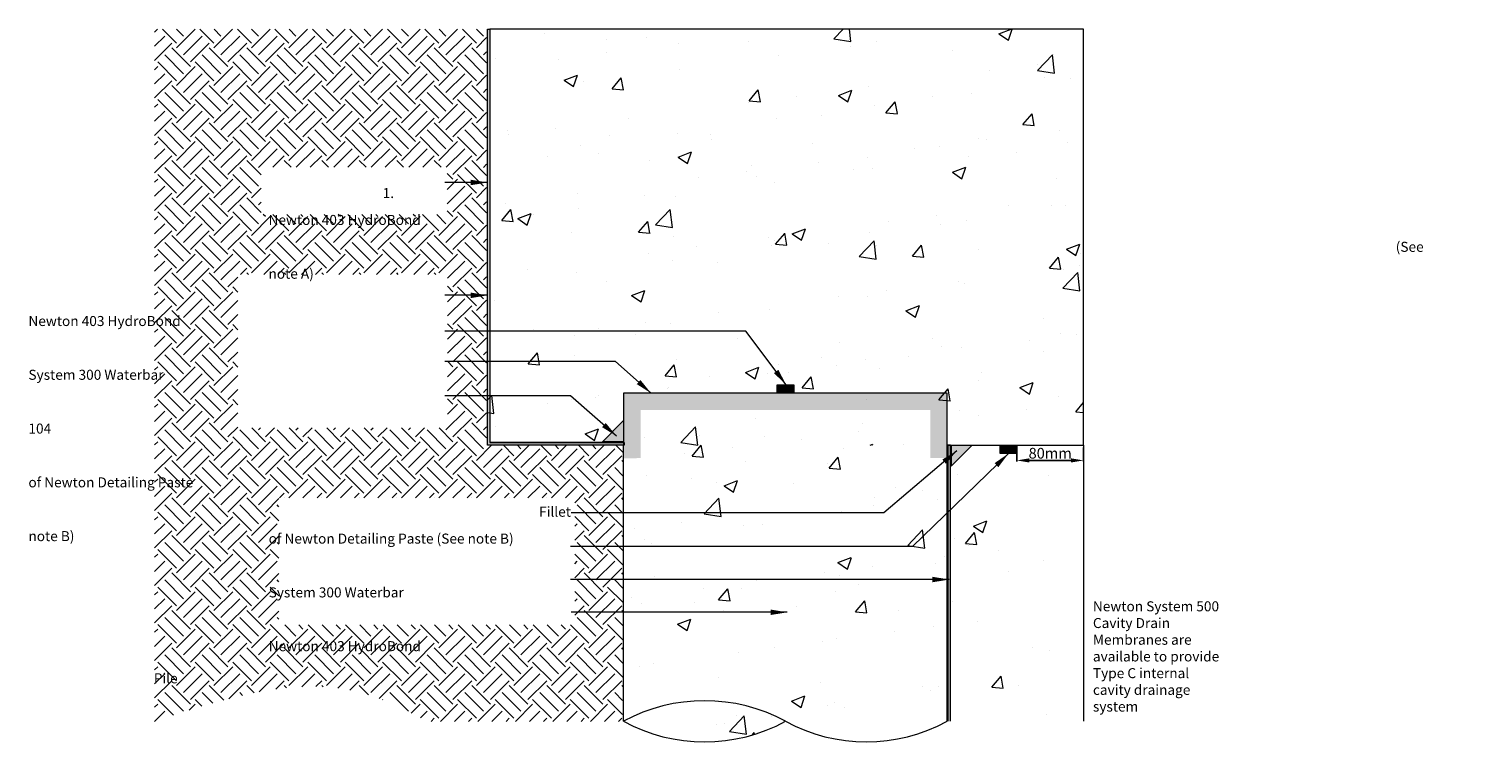
# Model space of a CAD drawing. Units: millimetres. Extents: x 60 to 7226, y -54 to 871.
# Drawn here: x 2113 to 3854, y -54 to 799 of the extents above; entities that cross this region are included whole.
import ezdxf

# ---------------------------------------------------------------- set-up
doc = ezdxf.new("R2010")
doc.units = ezdxf.units.MM
doc.header["$LTSCALE"] = 10
for name, color, linetype in [('External', 7, 'Continuous'), ('Leaders', 7, 'Continuous'), ('Newton Waterproofing', 5, 'Continuous'), ('Notes', 250, 'Continuous'), ('Structure', 7, 'Continuous')]:
    doc.layers.add(name, color=color, linetype=linetype)
doc.styles.add('CITY', font='cityb___.ttf', dxfattribs={"height": 15})
doc.styles.add('JN', font='txt', dxfattribs={"height": 1.7})
doc.styles.get("Standard").update_dxf_attribs({"font": 'arial.ttf'})
doc.dimstyles.new('1X4', dxfattribs={"dimtxt": 3, "dimasz": 12, "dimexe": 0.8, "dimexo": 1, "dimgap": 2, "dimtad": 0, "dimdec": 0, "dimlfac": 4, "dimrnd": 0.05, "dimdsep": 46, "dimtxsty": 'CITY', "dimcen": -5, "dimclrd": 7, "dimclre": 2, "dimclrt": 7, "dimadec": 0, "dimazin": 0, "dimtfac": 1, "dimtdec": 0, "dimtofl": 0, "dimtmove": 0, "dimatfit": 0, "dimfxl": 0, "dimtolj": 1, "dimtzin": 0, "dimlwd": 15, "dimlwe": 18, "dimarcsym": 0})
doc.dimstyles.new('ISO-25', dxfattribs={"dimscale": 0, "dimtxt": 2.5, "dimasz": 2.5, "dimexe": 1.25, "dimexo": 0.625, "dimtad": 1, "dimtxsty": 'Standard', "dimcen": 2.5, "dimazin": 0, "dimtfac": 1, "dimtmove": 0, "dimatfit": 3, "dimfxl": 0, "dimarcsym": 0})
pattern_1 = [(50, (1002.17, 39.91), (163.966, -14.345), [17.145, -188.595]), (355, (1002.17, 39.91), (-31.719, 171.951), [13.716, -150.877]), (100.4514, (1015.83, 38.72), (132.247, 157.606), [14.571, -160.281]), (46.184, (1002.17, 85.63), (243.971, -37.838), [25.717, -282.892]), (96.636, (1022.5, 82.48), (213.664, 222.684), [21.857, -240.422]), (351.184, (1002.17, 85.63), (213.664, 222.684), [20.574, -226.314]), (21, (1025.03, 74.2), (136.453, -92.039), [17.145, -188.595]), (326, (1025.03, 74.2), (55.622, 165.769), [13.716, -150.876]), (71.4514, (1036.4, 66.53), (192.075, 73.73), [14.571, -160.281]), (37.5, (1002.166, 39.91), (2.7797, 76.0995), [0, -149.0472, 0, -153.162, 0, -151.4475]), (7.5, (1002.17, 39.91), (60.1377, 90.1625), [0, -87.3252, 0, -145.6182, 0, -57.7215]), (327.5, (951.19, 39.91), (122.0315, -5.1559), [0, -57.15, 0, -178.308, 0, -236.601]), (317.5, (928.33, 39.91), (133.3163, 22.884), [0, -74.295, 0, -118.415, 0, -168.021])]

# ---------------------------------------------------------------- blocks, each defined once
blk = doc.blocks.new('*D2')
at = {"layer": 'Defpoints', "color": 0, "lineweight": 13, "transparency": 16777216}
for p in [(3295.9, 298.9), (3375.9, 298.9), (3375.9, 282.6)]:
    blk.add_point(p, dxfattribs=at)
at = {"layer": 'Notes', "color": 0, "lineweight": -2, "transparency": 16777216}
for p, q in [((3295.9, 298.2), (3295.9, 281.4)), ((3375.9, 298.2), (3375.9, 281.4)), ((3310.9, 282.6), (3360.9, 282.6))]:
    blk.add_line(p, q, dxfattribs=at)
at = {"layer": 'Notes', "color": 0, "lineweight": 13, "transparency": 16777216}
for points in [[(3310.9, 285.1), (3310.9, 280.1), (3295.9, 282.6)], [(3360.9, 285.1), (3360.9, 280.1), (3375.9, 282.6)]]:
    blk.add_solid(points, dxfattribs=at)
at = {"layer": 'Notes', "color": 0, "lineweight": 13, "transparency": 16777216, "insert": (3335.9, 291.2), "char_height": 4, "width": 11.443, "attachment_point": 5}
blk.add_mtext('{\\H3.2x;80mm}', dxfattribs=at)

msp = doc.modelspace()

# ---------------------------------------------------------------- hatches: boundary and pattern name
at = {"layer": 'External', "lineweight": 13}
h = msp.add_hatch(dxfattribs=at)
h.set_pattern_fill('EARTH', color=253, scale=5, angle=45)
h.set_pattern_definition([(45, (-3889.987, -2114.05), (4e-15, 44.90128), [31.75, -31.75]), (45, (-3898.406, -2105.63), (4e-15, 44.90128), [31.75, -31.75]), (45, (-3906.825, -2097.21), (4e-15, 44.90128), [31.75, -31.75]), (135, (-3906.825, -2091.6), (-44.90128, 4e-15), [31.75, -31.75]), (135, (-3898.406, -2083.18), (-44.90128, 4e-15), [31.75, -31.75]), (135, (-3889.987, -2074.76), (-44.90128, 4e-15), [31.75, -31.75])])
h.paths.add_polyline_path([(2412.342, 85.616), (2766.539, 85.616), (2766.539, 237.685), (2412.342, 237.685)], flags=16)
h.paths.add_polyline_path([(2363.243, 321.572), (2614.282, 321.572), (2614.282, 505.176), (2363.243, 505.176)], flags=16)
h.paths.add_polyline_path([(2764.747, 94.472), (2763.571, 94.472), (2623.324, 94.472)], flags=0)
h.paths.add_polyline_path([(2613.809, 633.663), (2613.809, 577.06), (2391.15, 577.06), (2391.15, 633.663)])
h.paths.add_polyline_path([(2263.42, -29.935), (2275.092, -26.092), (2286.762, -22.278), (2298.425, -18.522), (2310.079, -14.851), (2321.721, -11.296), (2333.347, -7.885), (2344.955, -4.647), (2356.542, -1.61), (2368.104, 1.196), (2379.639, 3.743), (2391.143, 6.002), (2402.613, 7.945), (2414.046, 9.542), (2425.44, 10.765), (2436.791, 11.585), (2448.096, 11.972), (2459.352, 11.899), (2470.556, 11.337), (2481.704, 10.256), (2492.795, 8.629), (2503.824, 6.425), (2514.789, 3.617), (2525.687, 0.176), (2536.518, -3.881), (2547.289, -8.459), (2558.007, -13.455), (2568.681, -18.768), (2579.316, -24.295), (2589.922, -29.935), (2823.863, -29.935), (2824.684, 300.679), (2661.065, 300.679), (2661.065, 798.833), (2263.42, 798.833)])
at = {"layer": 'Newton Waterproofing', "lineweight": 13}
h = msp.add_hatch(color=5, dxfattribs=at)
h.dxf.hatch_style = 1
h.paths.add_polyline_path([(2662.065, 799.027), (2665.065, 799.027), (2665.065, 303.873), (2822.217, 303.873), (2825.67, 303.873), (2825.67, 300.873), (2662.065, 300.873)])
h = msp.add_hatch(color=6, dxfattribs=at)
h.dxf.hatch_style = 1
h.paths.add_polyline_path([(3028.995, 373.087), (3008.995, 373.087), (3008.995, 363.087), (3028.995, 363.087)])
h = msp.add_hatch(color=256, dxfattribs=at)
h.dxf.hatch_style = 1
h.set_gradient(color1=(255, 0, 0), tint=1)
h.paths.add_polyline_path([(2845.67, 343.087), (2825.67, 363.087), (2825.63, 284.952), (2845.67, 285.423)])
h = msp.add_hatch(color=256, dxfattribs=at)
h.dxf.hatch_style = 1
h.set_gradient(color1=(255, 255, 255), color2=(255, 0, 0), rotation=90, tint=1)
h.paths.add_polyline_path([(3192.321, 343.087), (3212.321, 363.087), (2825.67, 363.087), (2845.67, 343.087)])
h = msp.add_hatch(color=256, dxfattribs=at)
h.dxf.hatch_style = 1
h.set_gradient(color1=(255, 255, 255), color2=(255, 0, 0), tint=1)
h.paths.add_polyline_path([(3212.321, 363.087), (3192.321, 343.087), (3192.321, 285.423), (3212.321, 285.267)])
h = msp.add_hatch(color=84, dxfattribs=at)
h.dxf.hatch_style = 1
h.paths.add_polyline_path([(2824.67, 304.873), (2799.67, 304.873), (2824.67, 329.873)])
h = msp.add_hatch(color=5, dxfattribs=at)
h.dxf.hatch_style = 1
h.paths.add_polyline_path([(3213.321, -29.741), (3216.321, -29.741), (3216.321, 300.873), (3213.321, 300.873)])
h = msp.add_hatch(color=84, dxfattribs=at)
h.dxf.hatch_style = 1
h.paths.add_polyline_path([(3217.321, 300.873), (3242.321, 300.873), (3217.321, 275.873)])
h = msp.add_hatch(color=6, dxfattribs=at)
h.dxf.hatch_style = 1
h.paths.add_polyline_path([(3295.922, 300.847), (3275.922, 300.847), (3275.945, 290.873), (3295.945, 290.873)])
at = {"layer": 'Structure', "lineweight": 13}
h = msp.add_hatch(dxfattribs=at)
h.set_pattern_fill('AR-CONC', color=256, scale=0.9)
h.set_pattern_definition(pattern_1)
h.paths.add_polyline_path([(2662.065, 799.027), (2662.065, 300.873), (3008.703, 300.873), (3008.703, 309.838), (3026.703, 309.838), (3026.703, 300.873), (3375.945, 300.873), (3375.945, 799.027)])
h = msp.add_hatch(dxfattribs=at)
h.set_pattern_fill('AR-CONC', color=256, scale=0.9)
h.set_pattern_definition([(50, (2340.9, -1016.25), (163.966, -14.345), [17.145, -188.595]), (355, (2340.9, -1016.25), (-31.719, 171.951), [13.716, -150.877]), (100.451, (2354.56, -1017.44), (132.247, 157.606), [14.571, -160.281]), (46.184, (2340.9, -970.53), (243.971, -37.838), [25.717, -282.892]), (96.636, (2361.23, -973.68), (213.664, 222.684), [21.857, -240.422]), (351.184, (2340.9, -970.53), (213.664, 222.684), [20.574, -226.314]), (21, (2363.75, -981.96), (136.453, -92.039), [17.145, -188.595]), (326, (2363.75, -981.96), (55.622, 165.769), [13.716, -150.876]), (71.451, (2375.13, -989.63), (192.075, 73.73), [14.571, -160.281]), (37.5, (2340.895, -1016.25), (2.7797, 76.0995), [0, -149.0472, 0, -153.162, 0, -151.4475]), (7.5, (2340.895, -1016.25), (60.1377, 90.1625), [0, -87.3252, 0, -145.6182, 0, -57.7215]), (327.5, (2289.92, -1016.25), (122.0315, -5.1559), [0, -57.15, 0, -178.308, 0, -236.601]), (317.5, (2267.06, -1016.25), (133.316, 22.884), [0, -74.295, 0, -118.415, 0, -168.021])])
edge = h.paths.add_edge_path()
edge.add_line((3277.01, 250.626), (3277.01, 250.626))
edge.add_arc((3278.264, 247.375), 3.484, 111.098406, 180)
edge.add_arc((3278.264, 247.375), 3.484, 180, 248.901522)
edge.add_line((3277.01, 244.125), (3280.16, 242.909))
edge.add_line((3280.16, 242.909), (3280.16, 242.909))
edge.add_line((3280.16, 242.909), (3277.01, 244.125))
edge.add_arc((3278.264, 247.375), 3.484, 180.000001, 248.901544, ccw=False)
edge.add_arc((3278.264, 247.375), 3.484, 111.098363, 180.000001, ccw=False)
edge = h.paths.add_edge_path()
edge.add_line((3281.631, 248.275), (3295.375, 248.275))
edge.add_line((3295.375, 248.275), (3295.375, 246.475))
edge.add_line((3295.375, 246.475), (3281.631, 246.475))
edge.add_arc((3281.631, 247.375), 0.9, 90, 270, ccw=False)
edge = h.paths.add_edge_path(flags=17)
edge.add_line((3295.375, 246.475), (3294.925, 246.475))
edge.add_arc((3294.925, 246.925), 0.45, 270, 360)
edge.add_line((3295.375, 246.925), (3295.375, 248.275))
edge.add_line((3295.375, 248.275), (3294.925, 248.275))
edge.add_arc((3294.925, 247.825), 0.45, 0, 90, ccw=False)
edge.add_line((3295.375, 247.825), (3295.375, 246.475))
h.paths.add_polyline_path([(3331.187, 327.195), (3331.236, 327.211), (3331.312, 327.443), (3331.286, 327.372), (3331.239, 327.281)])
h.paths.add_polyline_path([(3303.124, 664.391), (3303.066, 664.369), (3303.121, 664.383), (3303.179, 664.386)])
h.paths.add_polyline_path([(3303.179, 336.773), (3303.124, 336.779), (3303.066, 336.756), (3303.121, 336.77)])
h.paths.add_polyline_path([(3309.465, 337.712), (3309.39, 337.733), (3309.269, 337.652), (3309.363, 337.7), (3309.419, 337.714)])
h.paths.add_polyline_path([(3315.658, 326.88), (3315.858, 326.747), (3315.961, 326.975), (3315.909, 326.923), (3315.855, 326.891), (3315.807, 326.875), (3315.736, 326.866)])
h.paths.add_polyline_path([(3315.858, 654.36), (3315.961, 654.588), (3315.909, 654.536), (3315.855, 654.504), (3315.807, 654.488), (3315.736, 654.479), (3315.658, 654.493)])
h.paths.add_polyline_path([(3309.39, 665.346), (3309.269, 665.265), (3309.363, 665.313), (3309.419, 665.327), (3309.465, 665.325)])
h.paths.add_polyline_path([(3316.002, 654.68), (3316.492, 655.773), (3316.323, 655.595), (3316.266, 655.517), (3316.113, 655.164), (3316.031, 654.908), (3316.015, 654.789)])
h.paths.add_polyline_path([(3315.754, 665.424), (3315.546, 665.238), (3315.658, 665.312), (3315.833, 665.345)])
h.paths.add_polyline_path([(3315.833, 337.732), (3315.754, 337.812), (3315.546, 337.625), (3315.658, 337.699)])
h.paths.add_polyline_path([(3316.002, 327.067), (3316.492, 328.16), (3316.323, 327.983), (3316.266, 327.904), (3316.113, 327.551), (3316.031, 327.295), (3316.015, 327.176)])
h.paths.add_polyline_path([(3322.197, 337.528), (3322.086, 337.565), (3322.008, 337.525), (3322.052, 337.531), (3322.123, 337.531)])
h.paths.add_polyline_path([(3322.086, 665.178), (3322.008, 665.138), (3322.052, 665.144), (3322.123, 665.144), (3322.197, 665.141)])
h.paths.add_polyline_path([(3322.133, 654.603), (3322.236, 654.678), (3322.086, 654.627)])
h.paths.add_polyline_path([(3322.086, 327.014), (3322.133, 326.99), (3322.236, 327.065)])
h.paths.add_polyline_path([(3331.236, 654.824), (3331.312, 655.055), (3331.286, 654.985), (3331.239, 654.894), (3331.187, 654.808)])
edge = h.paths.add_edge_path()
edge.add_arc((3116.201, 149.518), 203.878, 241.551808, 298.129046)
edge.add_line((3212.321, -30.279), (3212.321, 300.873))
edge.add_line((3212.321, 300.873), (2825.67, 300.873))
edge.add_line((2825.67, 300.873), (2824.841, -29.741))
edge.add_arc((2921.961, 149.518), 203.878, 241.551808, 298.448192)
h = msp.add_hatch(dxfattribs=at)
h.set_pattern_fill('AR-CONC', color=256, scale=0.9)
h.set_pattern_definition(pattern_1)
h.paths.add_polyline_path([(3215.921, -29.741), (3335.959, -29.741), (3335.959, 300.873), (3239.321, 300.873), (3215.921, 277.473)])

# ---------------------------------------------------------------- linework, layer by layer
at = {"layer": 'Newton Waterproofing', "lineweight": 13}
for points in [[(2662.065, 799.027), (2665.065, 799.027), (2665.065, 303.873), (2822.217, 303.873), (2825.67, 303.873), (2825.67, 300.873), (2662.065, 300.873), (2662.065, 799.027)], [(3213.321, 300.873), (3213.321, -29.741)], [(3216.321, -29.741), (3216.321, 300.873), (3213.321, 300.873)]]:
    msp.add_lwpolyline(points, dxfattribs=at)
at = {"layer": 'Newton Waterproofing', "color": 6, "lineweight": 13}
for points in [[(3008.995, 363.087), (3008.995, 373.087), (3028.995, 373.087), (3028.995, 363.087), (3008.995, 363.087)], [(3275.945, 290.873), (3275.945, 300.847), (3295.945, 300.847), (3295.945, 290.873), (3275.945, 290.873)]]:
    msp.add_lwpolyline(points, dxfattribs=at)
at = {"layer": 'Newton Waterproofing', "color": 84, "lineweight": 13}
for points in [[(2824.67, 304.873), (2799.67, 304.873), (2824.67, 329.873)], [(3217.321, 300.873), (3242.321, 300.873)], [(3217.321, 300.873), (3217.321, 275.873), (3242.321, 300.873)]]:
    msp.add_lwpolyline(points, dxfattribs=at)
at = {"layer": 'Structure', "color": 0, "lineweight": 13}
for p, q in [((3375.945, 799.014), (2665.065, 799.014)), ((2665.065, 799.014), (2665.065, 303.873)), ((3375.945, 300.873), (3375.945, 799.014)), ((2824.841, 303.873), (2665.065, 303.873)), ((3212.321, 300.873), (3375.945, 300.873))]:
    msp.add_line(p, q, dxfattribs=at)
at = {"layer": 'Structure', "lineweight": 13}
for points in [[(3212.321, 300.873), (3212.321, 363.087), (2824.841, 363.109), (2824.841, 300.895)], [(2824.841, -29.741), (2824.841, 300.873)], [(3212.321, -29.741), (3212.321, 300.873)], [(3375.945, 300.873), (3375.945, -29.741)]]:
    msp.add_lwpolyline(points, dxfattribs=at)
for centre, radius, start, end in [((2921.961, -209), 203.878, 61.551808, 118.448192), ((2921.961, 149.518), 203.878, 241.551808, 298.448192), ((3115.701, 147.546), 201.906, 241.40992, 298.59008)]:
    msp.add_arc(centre, radius, start, end, dxfattribs=at)

# ---------------------------------------------------------------- texts
at = {"layer": 'Leaders', "lineweight": 13, "insert": (3387.058, 113.928), "char_height": 12, "attachment_point": 1, "style": 'JN'}
msp.add_mtext_dynamic_manual_height_columns('{\\fArial|b0|i0|c0|p34;Newton System 500 Cavity Drain Membranes are available to provide Type C internal cavity drainage system}', width=162.70086, gutter_width=162.164, heights=[355.598], dxfattribs=at)
at = {"layer": 'Notes', "lineweight": 13, "char_height": 12, "attachment_point": 1, "line_spacing_factor": 1.609308, "style": 'JN'}
for s, insert, width in [('\\pi204.99;{\\fArial|b0|i0|c0|p34;\\C5;\\P\\pi11.394;1. Newton 403 HydroBond  \\P\\pi112.49;(See note A)}', (2399.799, 640.902), 204.9898), ('\\pi297.7;{\\fArial|b0|i0|c0|p34;\\C5;2. Newton 403 HydroBond\\P\\pi270.06;\\C6;Newton System 300 Waterbar\\P\\pi405.25;\\C1;Newton 104\\C6;\\P\\pi261.75;\\C84;Fillet of Newton Detailing Paste \\P\\pi400.13;(See note B)}', (2112.336, 487.707), 492.62797), ('\\pi26.987;{\\fArial|b0|i0|c0|p34;\\C84;Fillet of Newton Detailing Paste (See note B)\\P\\pi134.16;\\C6;Newton System 300 Waterbar\\C256;\\P\\pi162.01;\\C5;3. Newton 403 HydroBond}', (2400.042, 227.171), 356.72536), ('\\pi492.63;{\\fArial|b0|i0|c0|p34;\\C1;\\P\\C5;\\P\\P\\P\\pi409.27;\\C0;Secant Pile}', (2262.501, 188.672), 492.62797)]:
    msp.add_mtext(s, dxfattribs=dict(at, insert=insert, width=width))

# ---------------------------------------------------------------- dimensions: what is measured, and where the dimension line sits
at = {"layer": 'Notes', "color": 0, "lineweight": 13}
dim = msp.add_linear_dim(base=(3375.945, 282.645), p1=(3295.945, 298.866), p2=(3375.945, 298.873), text='{\\H3.2x;<>mm}', dimstyle='ISO-25', override={"dimscale": 1, "dimtxt": 4, "dimasz": 15, "dimgap": 2}, dxfattribs=at)
dim.commit()
dim.dimension.update_dxf_attribs({"geometry": '*D2', "text_midpoint": (3335.945, 282.645), "dimtype": 160})

# ---------------------------------------------------------------- leaders
at = {"layer": 'Leaders', "lineweight": 13, "ltscale": 2}
for points in [[(2662.065, 615.378), (2620.718, 615.378), (2610.924, 615.378)], [(2662.065, 480.278), (2620.718, 480.278), (2610.924, 480.278)], [(3019.759, 373.087), (2971.26, 437.519), (2610.924, 437.519)], [(2857.96, 363.087), (2815.528, 400.866), (2610.866, 400.866)], [(2816.589, 311.719), (2761.473, 359.892), (2610.866, 359.892)], [(3285.945, 290.873), (3171.045, 179.67), (2761.643, 179.67)], [(3224.114, 294.117), (3136.794, 219.653), (2762.13, 219.653)], [(3214.87, 139.998), (2839.643, 139.998), (2761.643, 139.998)], [(3021.054, 100.785), (2863.95, 100.818), (2762.069, 100.834)]]:
    msp.add_leader(points, dimstyle='1X4', override={"dimasz": 20}, dxfattribs=at)

doc.saveas('drawing.dxf')
